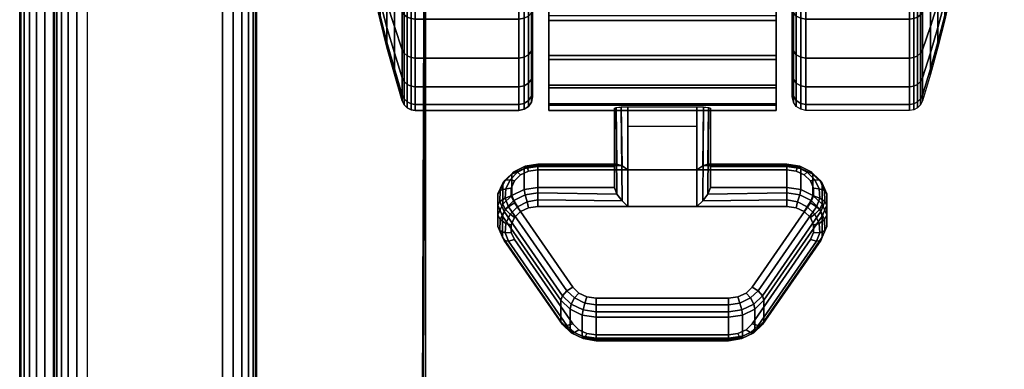
# Model space of a CAD drawing. Units: inches. Extents: x -0.2 to 14.9, y -21.2 to 0.
# Drawn here: x 0 to 3.6, y -5.8 to -4.5 of the extents above; entities that cross this region are included whole.
import ezdxf

# ---------------------------------------------------------------- set-up
doc = ezdxf.new("R2010")
doc.units = ezdxf.units.IN
doc.header["$MEASUREMENT"] = 0
for name, color, linetype in [('A-FURN-3-STORAGE-LOWER-CASTER-LOCK', 253, 'Continuous'), ('A-FURN-3-STORAGE-LOWER-CASTER-TREAD', 251, 'Continuous'), ('A-FURN-3-STORAGE-LOWER-CASTER-TRIM', 253, 'Continuous'), ('A-FURN-3-STORAGE-LOWER-WOOD-BOTTOM-SURFACE-HORIZONTAL', 255, 'Continuous'), ('A-FURN-3-STORAGE-LOWER-WOOD-DRAWER-BOXOUTLINE', 251, 'Continuous'), ('A-FURN-3-STORAGE-LOWER-WOOD-SIDEPANEL-EDGE-VERTICAL', 255, 'Continuous'), ('A-FURN-3-STORAGE-LOWER-WOOD-SIDEPANEL-SURFACE-VERTICAL', 255, 'Continuous'), ('A-FURN-3-STORAGE-LOWER-WOOD-TOP-EDGE-HORIZONTAL', 255, 'Continuous'), ('A-FURN-3-STORAGE-LOWER-WOOD-TOP-SURFACE-HORIZONTAL', 255, 'Continuous')]:
    doc.layers.add(name, color=color, linetype=linetype)

msp = doc.modelspace()

# ---------------------------------------------------------------- linework, layer by layer
at = {"layer": 'A-FURN-3-STORAGE-LOWER-CASTER-LOCK'}
for points in [[(2.1978, -5.0888, 1.2172), (2.1978, -5.1669, 1.3287), (2.1978, -4.8746, 1.5335), (2.1978, -4.8733, 1.3681)], [(2.5022, -5.1011, 1.1475), (2.2478, -5.1011, 1.1475), (2.2478, -4.8677, 1.3109), (2.5022, -4.8677, 1.3109)], [(2.2478, -5.2366, 1.341), (2.5022, -5.2366, 1.341), (2.5022, -4.8695, 1.598), (2.2478, -4.8695, 1.598)], [(2.5522, -5.1669, 1.3287), (2.5522, -5.0888, 1.2172), (2.5522, -4.8733, 1.3681), (2.5522, -4.8746, 1.5335)], [(2.2478, -4.94, 1.2603), (2.5022, -4.94, 1.2603), (2.5022, -5.1011, 1.1475), (2.2478, -5.1011, 1.1475)], [(1.9148, -5.0888, 1.2172), (1.9148, -5.1669, 1.3287), (2.1978, -5.1669, 1.3287), (2.1978, -5.0888, 1.2172)], [(2.5522, -5.0888, 1.2172), (2.5522, -5.1669, 1.3287), (2.8352, -5.1669, 1.3287), (2.8352, -5.0888, 1.2172)], [(2, -5.6617, 0.9823), (1.7843, -5.3504, 1.2002), (1.7843, -5.2723, 1.0887), (2, -5.5836, 0.8707)], [(2.9657, -5.2723, 1.0887), (2.9657, -5.3504, 1.2002), (2.75, -5.6617, 0.9823), (2.75, -5.5836, 0.8707)], [(2.6195, -5.7239, 0.9387), (2.1305, -5.7239, 0.9387), (2.1305, -5.6458, 0.8271), (2.6195, -5.6458, 0.8271)]]:
    msp.add_3dface(points, dxfattribs=at)
for points, invisible_edges in [([(2.8993, -5.1201, 1.1342), (2.9217, -5.1418, 1.119), (1.8283, -5.1418, 1.119), (1.8507, -5.1201, 1.1342)], 10), ([(2.8693, -5.106, 1.1441), (2.8993, -5.1201, 1.1342), (1.8507, -5.1201, 1.1342), (1.8807, -5.106, 1.1441)], 10), ([(2.8352, -5.1011, 1.1475), (2.8693, -5.106, 1.1441), (1.8807, -5.106, 1.1441), (1.9148, -5.1011, 1.1475)], 2), ([(2.9217, -5.1418, 1.119), (2.9336, -5.1684, 1.1004), (1.8164, -5.1684, 1.1004), (1.8283, -5.1418, 1.119)], 10), ([(2.9336, -5.1684, 1.1004), (2.9338, -5.1967, 1.0805), (1.8162, -5.1967, 1.0805), (1.8164, -5.1684, 1.1004)], 10), ([(2.9338, -5.1967, 1.0805), (2.9222, -5.2234, 1.0619), (1.8278, -5.2234, 1.0619), (1.8162, -5.1967, 1.0805)], 10), ([(2.9222, -5.2234, 1.0619), (2.7065, -5.5347, 0.8439), (2.0435, -5.5347, 0.8439), (1.8278, -5.2234, 1.0619)], 10), ([(1.9148, -5.2366, 1.341), (1.8807, -5.2415, 1.3376), (2.8693, -5.2415, 1.3376), (2.8352, -5.2366, 1.341)], 2), ([(1.8507, -5.2556, 1.3277), (1.8283, -5.2773, 1.3125), (2.9217, -5.2773, 1.3125), (2.8993, -5.2556, 1.3277)], 10), ([(1.8807, -5.2415, 1.3376), (1.8507, -5.2556, 1.3277), (2.8993, -5.2556, 1.3277), (2.8693, -5.2415, 1.3376)], 10), ([(1.8164, -5.3039, 1.2939), (1.8162, -5.3322, 1.274), (2.9338, -5.3322, 1.274), (2.9336, -5.3039, 1.2939)], 10), ([(1.8283, -5.2773, 1.3125), (1.8164, -5.3039, 1.2939), (2.9336, -5.3039, 1.2939), (2.9217, -5.2773, 1.3125)], 10), ([(1.8162, -5.3322, 1.274), (1.8278, -5.3589, 1.2554), (2.9222, -5.3589, 1.2554), (2.9338, -5.3322, 1.274)], 10), ([(1.8278, -5.3589, 1.2554), (2.0435, -5.6702, 1.0374), (2.7065, -5.6702, 1.0374), (2.9222, -5.3589, 1.2554)], 10), ([(2.7065, -5.5347, 0.8439), (2.6842, -5.5568, 0.8284), (2.0658, -5.5568, 0.8284), (2.0435, -5.5347, 0.8439)], 10), ([(2.6842, -5.5568, 0.8284), (2.654, -5.5712, 0.8184), (2.096, -5.5712, 0.8184), (2.0658, -5.5568, 0.8284)], 10), ([(2.654, -5.5712, 0.8184), (2.6195, -5.5762, 0.8148), (2.1305, -5.5762, 0.8148), (2.096, -5.5712, 0.8184)], 8), ([(2.0435, -5.6702, 1.0374), (2.0658, -5.6922, 1.0219), (2.6842, -5.6922, 1.0219), (2.7065, -5.6702, 1.0374)], 10), ([(2.0658, -5.6922, 1.0219), (2.096, -5.7067, 1.0119), (2.654, -5.7067, 1.0119), (2.6842, -5.6922, 1.0219)], 10), ([(2.096, -5.7067, 1.0119), (2.1305, -5.7117, 1.0083), (2.6195, -5.7117, 1.0083), (2.654, -5.7067, 1.0119)], 8)]:
    msp.add_3dface(points, dxfattribs=dict(at, invisible_edges=invisible_edges))
at = {"layer": 'A-FURN-3-STORAGE-LOWER-CASTER-TREAD', "invisible_edges": 10}
for points in [[(1.895, -2.0674, 1.2209), (1.895, -2.0463, 1.4628), (1.895, -4.8313, 1.4628), (1.895, -4.8101, 1.2209)], [(1.895, -2.0463, 1.4628), (1.895, -2.0674, 1.7046), (1.895, -4.8101, 1.7046), (1.895, -4.8313, 1.4628)], [(1.895, -2.1302, 0.9865), (1.895, -2.0674, 1.2209), (1.895, -4.8101, 1.2209), (1.895, -4.7473, 0.9865)], [(1.895, -2.0674, 1.7046), (1.895, -2.1302, 1.939), (1.895, -4.7473, 1.939), (1.895, -4.8101, 1.7046)], [(2.855, -4.8101, 1.2209), (2.855, -4.8313, 1.4628), (2.855, -2.0463, 1.4628), (2.855, -2.0674, 1.2209)], [(2.855, -4.8313, 1.4628), (2.855, -4.8101, 1.7046), (2.855, -2.0674, 1.7046), (2.855, -2.0463, 1.4628)], [(2.855, -4.7473, 0.9865), (2.855, -4.8101, 1.2209), (2.855, -2.0674, 1.2209), (2.855, -2.1302, 0.9865)], [(2.855, -4.8101, 1.7046), (2.855, -4.7473, 1.939), (2.855, -2.1302, 1.939), (2.855, -2.0674, 1.7046)], [(1.895, -2.2328, 0.7665), (1.895, -2.1302, 0.9865), (1.895, -4.7473, 0.9865), (1.895, -4.6447, 0.7665)], [(1.895, -2.1302, 1.939), (1.895, -2.2328, 2.159), (1.895, -4.6447, 2.159), (1.895, -4.7473, 1.939)], [(2.855, -4.6447, 0.7665), (2.855, -4.7473, 0.9865), (2.855, -2.1302, 0.9865), (2.855, -2.2328, 0.7665)], [(2.855, -4.7473, 1.939), (2.855, -4.6447, 2.159), (2.855, -2.2328, 2.159), (2.855, -2.1302, 1.939)], [(1.895, -2.372, 0.5677), (1.895, -2.2328, 0.7665), (1.895, -4.6447, 0.7665), (1.895, -4.5055, 0.5677)], [(1.895, -2.2328, 2.159), (1.895, -2.372, 2.3578), (1.895, -4.5055, 2.3578), (1.895, -4.6447, 2.159)], [(2.855, -4.5055, 0.5677), (2.855, -4.6447, 0.7665), (2.855, -2.2328, 0.7665), (2.855, -2.372, 0.5677)], [(2.855, -4.6447, 2.159), (2.855, -4.5055, 2.3578), (2.855, -2.372, 2.3578), (2.855, -2.2328, 2.159)]]:
    msp.add_3dface(points, dxfattribs=at)
at = {"layer": 'A-FURN-3-STORAGE-LOWER-CASTER-TRIM'}
for points, invisible_edges in [([(1.955, -2.0161, 1.7011), (1.955, -1.9963, 1.4489), (1.955, -4.8812, 1.4489), (1.955, -4.8614, 1.7011)], 10), ([(1.955, -1.9963, 1.4489), (1.955, -2.0209, 1.1971), (1.955, -4.8566, 1.1971), (1.955, -4.8812, 1.4489)], 10), ([(2.795, -4.8614, 1.7011), (2.795, -4.8812, 1.4489), (2.795, -1.9963, 1.4489), (2.795, -2.0161, 1.7011)], 10), ([(2.795, -4.8812, 1.4489), (2.795, -4.8566, 1.1971), (2.795, -2.0209, 1.1971), (2.795, -1.9963, 1.4489)], 10), ([(1.955, -2.0796, 1.9459), (1.955, -2.0161, 1.7011), (1.955, -4.8614, 1.7011), (1.955, -4.7979, 1.9459)], 10), ([(1.955, -2.0209, 1.1971), (1.955, -2.0891, 0.9535), (1.955, -4.7884, 0.9535), (1.955, -4.8566, 1.1971)], 10), ([(2.795, -4.7979, 1.9459), (2.795, -4.8614, 1.7011), (2.795, -2.0161, 1.7011), (2.795, -2.0796, 1.9459)], 10), ([(2.795, -4.8566, 1.1971), (2.795, -4.7884, 0.9535), (2.795, -2.0891, 0.9535), (2.795, -2.0209, 1.1971)], 10), ([(1.955, -2.1849, 2.176), (1.955, -2.0796, 1.9459), (1.955, -4.7979, 1.9459), (1.955, -4.6926, 2.176)], 10), ([(1.955, -2.0891, 0.9535), (1.955, -2.1989, 0.7255), (1.955, -4.6786, 0.7255), (1.955, -4.7884, 0.9535)], 10), ([(2.795, -4.6926, 2.176), (2.795, -4.7979, 1.9459), (2.795, -2.0796, 1.9459), (2.795, -2.1849, 2.176)], 10), ([(2.795, -4.7884, 0.9535), (2.795, -4.6786, 0.7255), (2.795, -2.1989, 0.7255), (2.795, -2.0891, 0.9535)], 10), ([(1.955, -2.3288, 2.384), (1.955, -2.1849, 2.176), (1.955, -4.6926, 2.176), (1.955, -4.5487, 2.384)], 10), ([(1.955, -2.1989, 0.7255), (1.955, -2.3467, 0.5203), (1.955, -4.5308, 0.5203), (1.955, -4.6786, 0.7255)], 8), ([(2.795, -4.5487, 2.384), (2.795, -4.6926, 2.176), (2.795, -2.1849, 2.176), (2.795, -2.3288, 2.384)], 10), ([(2.795, -4.6786, 0.7255), (2.795, -4.5308, 0.5203), (2.795, -2.3467, 0.5203), (2.795, -2.1989, 0.7255)], 8), ([(1.955, -2.5068, 2.5638), (1.955, -2.3288, 2.384), (1.955, -4.5487, 2.384), (1.955, -4.3707, 2.5638)], 10), ([(2.795, -4.3707, 2.5638), (2.795, -4.5487, 2.384), (2.795, -2.3288, 2.384), (2.795, -2.5068, 2.5638)], 10)]:
    msp.add_3dface(points, dxfattribs=dict(at, invisible_edges=invisible_edges))
at = {"layer": 'A-FURN-3-STORAGE-LOWER-WOOD-BOTTOM-SURFACE-HORIZONTAL'}
for points in [[(0.875, -0.9887, 4.25), (0.875, -0.9887, 3.5), (0.875, -18.8637, 3.5), (0.875, -18.8637, 4.25)], [(14.0625, -18.8637, 3.5), (0.875, -18.8637, 3.5), (0.875, -0.9887, 3.5), (14.0625, -0.9887, 3.5)], [(14.0625, -0.9887, 4.25), (0.875, -0.9887, 4.25), (0.875, -18.8637, 4.25), (14.0625, -18.8637, 4.25)]]:
    msp.add_3dface(points, dxfattribs=at)
at = {"layer": 'A-FURN-3-STORAGE-LOWER-WOOD-DRAWER-BOXOUTLINE'}
for points in [[(1.4443, -19.1742, 26.9561), (1.4429, -19.1742, 16.7993), (1.5001, -2.7395, 16.7993), (1.5015, -2.7395, 26.9561)], [(1.4443, -19.1742, 14.1129), (1.5015, -19.177, 4.5123), (1.5001, -2.7395, 4.5123), (1.5015, -2.7395, 14.1129)], [(13.5587, -2.7395, 16.7633), (1.5001, -2.7395, 16.7993), (1.5015, -19.177, 16.7993), (13.5015, -19.1742, 16.7633)], [(1.5001, -2.7395, 4.5123), (1.5015, -19.177, 4.5123), (13.5015, -19.1742, 4.4763), (13.5587, -2.7395, 4.4763)]]:
    msp.add_3dface(points, dxfattribs=at)
at = {"layer": 'A-FURN-3-STORAGE-LOWER-WOOD-SIDEPANEL-EDGE-VERTICAL'}
msp.add_3dface([(0.75, -19.125, 3.25), (0.25, -19.125, 3.25), (0.25, -0.125, 3.25), (0.75, -0.125, 3.25)], dxfattribs=at)
at = {"layer": 'A-FURN-3-STORAGE-LOWER-WOOD-SIDEPANEL-SURFACE-VERTICAL'}
for points in [[(0.125, -0.25, 28), (0.125, -0.25, 3.375), (0.125, -19, 3.375), (0.125, -19, 28)], [(0.875, -19, 3.375), (0.875, -0.25, 3.375), (0.875, -0.25, 28), (0.875, -19, 28)]]:
    msp.add_3dface(points, dxfattribs=at)
at = {"layer": 'A-FURN-3-STORAGE-LOWER-WOOD-TOP-SURFACE-HORIZONTAL'}
msp.add_3dface([(0.125, -20.1704, 28.75), (14.8125, -20.1704, 28.75), (14.8125, -0.125, 28.75), (0.125, -0.125, 28.75)], dxfattribs=at)
for points, invisible_edges in [([(8.3438, -18.733, 28), (6.5938, -18.733, 28), (0.125, -0.125, 28), (14.8125, -0.125, 28)], 10), ([(6.5938, -18.733, 28), (6.5312, -18.7497, 28), (0.125, -0.125, 28), (6.5938, -18.733, 28)], 6), ([(6.5312, -18.7497, 28), (6.4855, -18.7955, 28), (0.125, -0.125, 28), (6.5312, -18.7497, 28)], 6), ([(6.4855, -18.7955, 28), (6.4688, -18.858, 28), (0.125, -20.1704, 28), (0.125, -0.125, 28)], 10)]:
    msp.add_3dface(points, dxfattribs=dict(at, invisible_edges=invisible_edges))

# ---------------------------------------------------------------- meshes
at = {"layer": 'A-FURN-3-STORAGE-LOWER-CASTER-LOCK'}
mesh = msp.add_polymesh((2, 4), dxfattribs=at)
for k, corner in enumerate([(2.1978, -4.8733, 1.3681), (2.2045, -4.8704, 1.339), (2.2228, -4.8684, 1.3183), (2.2478, -4.8677, 1.3109), (2.1978, -5.0888, 1.2172), (2.2067, -5.0797, 1.1888), (2.2257, -5.0859, 1.1644), (2.2478, -5.1011, 1.1475)]):
    mesh.set_mesh_vertex(divmod(k, 4), corner)
mesh = msp.add_polymesh((2, 4), dxfattribs=at)
for k, corner in enumerate([(2.2478, -4.8695, 1.598), (2.2228, -4.8702, 1.5896), (2.2045, -4.872, 1.5664), (2.1978, -4.8746, 1.5335), (2.2478, -5.2366, 1.341), (2.2257, -5.2155, 1.3495), (2.2067, -5.1905, 1.3469), (2.1978, -5.1669, 1.3287)]):
    mesh.set_mesh_vertex(divmod(k, 4), corner)
mesh = msp.add_polymesh((2, 4), dxfattribs=at)
for k, corner in enumerate([(2.5522, -5.0888, 1.2172), (2.5433, -5.0797, 1.1888), (2.5243, -5.0859, 1.1644), (2.5022, -5.1011, 1.1475), (2.5522, -4.8733, 1.3681), (2.5455, -4.8704, 1.339), (2.5272, -4.8684, 1.3183), (2.5022, -4.8677, 1.3109)]):
    mesh.set_mesh_vertex(divmod(k, 4), corner)
mesh = msp.add_polymesh((2, 4), dxfattribs=at)
for k, corner in enumerate([(2.5022, -5.2366, 1.341), (2.5243, -5.2155, 1.3495), (2.5433, -5.1905, 1.3469), (2.5522, -5.1669, 1.3287), (2.5022, -4.8695, 1.598), (2.5272, -4.8702, 1.5896), (2.5455, -4.872, 1.5664), (2.5522, -4.8746, 1.5335)]):
    mesh.set_mesh_vertex(divmod(k, 4), corner)
mesh = msp.add_polymesh((7, 4), dxfattribs=at)
for k, corner in enumerate([(1.9148, -5.0888, 1.2172), (1.9148, -5.0799, 1.1928), (1.9148, -5.0844, 1.1673), (1.9148, -5.1011, 1.1475), (1.8636, -5.0961, 1.212), (1.8676, -5.0872, 1.1877), (1.8755, -5.0911, 1.1627), (1.8807, -5.106, 1.1441), (1.8186, -5.1173, 1.1972), (1.8255, -5.108, 1.1732), (1.8397, -5.1098, 1.1496), (1.8507, -5.1201, 1.1342), (1.7851, -5.1498, 1.1744), (1.7936, -5.1395, 1.1511), (1.8119, -5.1378, 1.13), (1.8283, -5.1418, 1.119), (1.7672, -5.1897, 1.1465), (1.7759, -5.1778, 1.1243), (1.7959, -5.1714, 1.1065), (1.8164, -5.1684, 1.1004), (1.7669, -5.2323, 1.1167), (1.7746, -5.2181, 1.0961), (1.7937, -5.2061, 1.0821), (1.8162, -5.1967, 1.0805), (1.7843, -5.2723, 1.0887), (1.7901, -5.2553, 1.0701), (1.8061, -5.2374, 1.0603), (1.8278, -5.2234, 1.0619)]):
    mesh.set_mesh_vertex(divmod(k, 4), corner)
mesh = msp.add_polymesh((2, 7), dxfattribs=at)
for k, corner in enumerate([(1.9148, -5.0888, 1.2172), (1.8636, -5.0961, 1.212), (1.8186, -5.1173, 1.1972), (1.7851, -5.1498, 1.1744), (1.7672, -5.1897, 1.1465), (1.7669, -5.2323, 1.1167), (1.7843, -5.2723, 1.0887), (1.9148, -5.1669, 1.3287), (1.8636, -5.1743, 1.3236), (1.8186, -5.1955, 1.3087), (1.7851, -5.228, 1.286), (1.7672, -5.2679, 1.2581), (1.7669, -5.3104, 1.2283), (1.7843, -5.3504, 1.2002)]):
    mesh.set_mesh_vertex(divmod(k, 7), corner)
mesh = msp.add_polymesh((2, 4), dxfattribs=at)
for k, corner in enumerate([(2.1978, -5.0888, 1.2172), (2.2067, -5.0797, 1.1888), (2.2257, -5.0859, 1.1644), (2.2478, -5.1011, 1.1475), (1.9148, -5.0888, 1.2172), (1.9148, -5.0799, 1.1928), (1.9148, -5.0844, 1.1673), (1.9148, -5.1011, 1.1475)]):
    mesh.set_mesh_vertex(divmod(k, 4), corner)
mesh = msp.add_polymesh((2, 4), dxfattribs=at)
for k, corner in enumerate([(2.8352, -5.0888, 1.2172), (2.8352, -5.0799, 1.1928), (2.8352, -5.0844, 1.1673), (2.8352, -5.1011, 1.1475), (2.5522, -5.0888, 1.2172), (2.5433, -5.0797, 1.1888), (2.5243, -5.0859, 1.1644), (2.5022, -5.1011, 1.1475)]):
    mesh.set_mesh_vertex(divmod(k, 4), corner)
mesh = msp.add_polymesh((7, 4), dxfattribs=at)
for k, corner in enumerate([(2.9657, -5.2723, 1.0887), (2.9599, -5.2553, 1.0701), (2.9439, -5.2374, 1.0603), (2.9222, -5.2234, 1.0619), (2.9831, -5.2323, 1.1167), (2.9754, -5.2181, 1.0961), (2.9563, -5.2061, 1.0821), (2.9338, -5.1967, 1.0805), (2.9828, -5.1897, 1.1465), (2.9741, -5.1778, 1.1243), (2.9541, -5.1714, 1.1065), (2.9336, -5.1684, 1.1004), (2.9649, -5.1498, 1.1744), (2.9564, -5.1395, 1.1511), (2.9381, -5.1378, 1.13), (2.9217, -5.1418, 1.119), (2.9314, -5.1173, 1.1972), (2.9245, -5.108, 1.1732), (2.9103, -5.1098, 1.1496), (2.8993, -5.1201, 1.1342), (2.8864, -5.0961, 1.212), (2.8824, -5.0872, 1.1877), (2.8745, -5.0911, 1.1627), (2.8693, -5.106, 1.1441), (2.8352, -5.0888, 1.2172), (2.8352, -5.0799, 1.1928), (2.8352, -5.0844, 1.1673), (2.8352, -5.1011, 1.1475)]):
    mesh.set_mesh_vertex(divmod(k, 4), corner)
mesh = msp.add_polymesh((2, 7), dxfattribs=at)
for k, corner in enumerate([(2.9657, -5.2723, 1.0887), (2.9831, -5.2323, 1.1167), (2.9828, -5.1897, 1.1465), (2.9649, -5.1498, 1.1744), (2.9314, -5.1173, 1.1972), (2.8864, -5.0961, 1.212), (2.8352, -5.0888, 1.2172), (2.9657, -5.3504, 1.2002), (2.9831, -5.3104, 1.2283), (2.9828, -5.2679, 1.2581), (2.9649, -5.228, 1.286), (2.9314, -5.1955, 1.3087), (2.8864, -5.1743, 1.3236), (2.8352, -5.1669, 1.3287)]):
    mesh.set_mesh_vertex(divmod(k, 7), corner)
mesh = msp.add_polymesh((7, 4), dxfattribs=at)
for k, corner in enumerate([(1.9148, -5.2366, 1.341), (1.9148, -5.2122, 1.3499), (1.9148, -5.1867, 1.3454), (1.9148, -5.1669, 1.3287), (1.8807, -5.2415, 1.3376), (1.8755, -5.2189, 1.3452), (1.8676, -5.194, 1.3403), (1.8636, -5.1743, 1.3236), (1.8507, -5.2556, 1.3277), (1.8397, -5.2376, 1.3321), (1.8255, -5.2148, 1.3257), (1.8186, -5.1955, 1.3087), (1.8283, -5.2773, 1.3125), (1.8119, -5.2656, 1.3125), (1.7936, -5.2464, 1.3036), (1.7851, -5.228, 1.286), (1.8164, -5.3039, 1.2939), (1.7959, -5.2992, 1.289), (1.7759, -5.2846, 1.2768), (1.7672, -5.2679, 1.2581), (1.8162, -5.3322, 1.274), (1.7937, -5.3339, 1.2647), (1.7746, -5.3249, 1.2486), (1.7669, -5.3104, 1.2283), (1.8278, -5.3589, 1.2554), (1.8061, -5.3652, 1.2428), (1.7901, -5.3621, 1.2226), (1.7843, -5.3504, 1.2002)]):
    mesh.set_mesh_vertex(divmod(k, 4), corner)
mesh = msp.add_polymesh((2, 4), dxfattribs=at)
for k, corner in enumerate([(1.9148, -5.1669, 1.3287), (1.9148, -5.1867, 1.3454), (1.9148, -5.2122, 1.3499), (1.9148, -5.2366, 1.341), (2.1978, -5.1669, 1.3287), (2.2067, -5.1905, 1.3469), (2.2257, -5.2155, 1.3495), (2.2478, -5.2366, 1.341)]):
    mesh.set_mesh_vertex(divmod(k, 4), corner)
mesh = msp.add_polymesh((2, 4), dxfattribs=at)
for k, corner in enumerate([(2.8352, -5.2366, 1.341), (2.8352, -5.2122, 1.3499), (2.8352, -5.1867, 1.3454), (2.8352, -5.1669, 1.3287), (2.5022, -5.2366, 1.341), (2.5243, -5.2155, 1.3495), (2.5433, -5.1905, 1.3469), (2.5522, -5.1669, 1.3287)]):
    mesh.set_mesh_vertex(divmod(k, 4), corner)
mesh = msp.add_polymesh((7, 4), dxfattribs=at)
for k, corner in enumerate([(2.9222, -5.3589, 1.2554), (2.9439, -5.3652, 1.2428), (2.9599, -5.3621, 1.2226), (2.9657, -5.3504, 1.2002), (2.9338, -5.3322, 1.274), (2.9563, -5.3339, 1.2647), (2.9754, -5.3249, 1.2486), (2.9831, -5.3104, 1.2283), (2.9336, -5.3039, 1.2939), (2.9541, -5.2992, 1.289), (2.9741, -5.2846, 1.2768), (2.9828, -5.2679, 1.2581), (2.9217, -5.2773, 1.3125), (2.9381, -5.2656, 1.3125), (2.9564, -5.2464, 1.3036), (2.9649, -5.228, 1.286), (2.8993, -5.2556, 1.3277), (2.9103, -5.2376, 1.3321), (2.9245, -5.2148, 1.3257), (2.9314, -5.1955, 1.3087), (2.8693, -5.2415, 1.3376), (2.8745, -5.2189, 1.3452), (2.8824, -5.194, 1.3403), (2.8864, -5.1743, 1.3236), (2.8352, -5.2366, 1.341), (2.8352, -5.2122, 1.3499), (2.8352, -5.1867, 1.3454), (2.8352, -5.1669, 1.3287)]):
    mesh.set_mesh_vertex(divmod(k, 4), corner)
mesh = msp.add_polymesh((2, 4), dxfattribs=at)
for k, corner in enumerate([(1.7843, -5.2723, 1.0887), (1.7901, -5.2553, 1.0701), (1.8061, -5.2374, 1.0603), (1.8278, -5.2234, 1.0619), (2, -5.5836, 0.8707), (2.0058, -5.5665, 0.8521), (2.0217, -5.5486, 0.8423), (2.0435, -5.5347, 0.8439)]):
    mesh.set_mesh_vertex(divmod(k, 4), corner)
mesh = msp.add_polymesh((2, 4), dxfattribs=at)
for k, corner in enumerate([(2.75, -5.5836, 0.8707), (2.7442, -5.5665, 0.8521), (2.7283, -5.5486, 0.8423), (2.7065, -5.5347, 0.8439), (2.9657, -5.2723, 1.0887), (2.9599, -5.2553, 1.0701), (2.9439, -5.2374, 1.0603), (2.9222, -5.2234, 1.0619)]):
    mesh.set_mesh_vertex(divmod(k, 4), corner)
mesh = msp.add_polymesh((2, 4), dxfattribs=at)
for k, corner in enumerate([(1.8278, -5.3589, 1.2554), (1.8061, -5.3652, 1.2428), (1.7901, -5.3621, 1.2226), (1.7843, -5.3504, 1.2002), (2.0435, -5.6702, 1.0374), (2.0217, -5.6765, 1.0248), (2.0058, -5.6734, 1.0047), (2, -5.6617, 0.9823)]):
    mesh.set_mesh_vertex(divmod(k, 4), corner)
mesh = msp.add_polymesh((2, 4), dxfattribs=at)
for k, corner in enumerate([(2.7065, -5.6702, 1.0374), (2.7283, -5.6765, 1.0248), (2.7442, -5.6734, 1.0047), (2.75, -5.6617, 0.9823), (2.9222, -5.3589, 1.2554), (2.9439, -5.3652, 1.2428), (2.9599, -5.3621, 1.2226), (2.9657, -5.3504, 1.2002)]):
    mesh.set_mesh_vertex(divmod(k, 4), corner)
mesh = msp.add_polymesh((4, 4), dxfattribs=at)
for k, corner in enumerate([(2, -5.5836, 0.8707), (2.0058, -5.5665, 0.8521), (2.0217, -5.5486, 0.8423), (2.0435, -5.5347, 0.8439), (2.0335, -5.6167, 0.8475), (2.0378, -5.5974, 0.8305), (2.0497, -5.5749, 0.8239), (2.0658, -5.5568, 0.8284), (2.0788, -5.6383, 0.8324), (2.0819, -5.6184, 0.8158), (2.0888, -5.5935, 0.8109), (2.096, -5.5712, 0.8184), (2.1305, -5.6458, 0.8271), (2.1305, -5.626, 0.8105), (2.1305, -5.6005, 0.806), (2.1305, -5.5762, 0.8148)]):
    mesh.set_mesh_vertex(divmod(k, 4), corner)
mesh = msp.add_polymesh((4, 4), dxfattribs=at)
for k, corner in enumerate([(2.6195, -5.6458, 0.8271), (2.6195, -5.626, 0.8105), (2.6195, -5.6005, 0.806), (2.6195, -5.5762, 0.8148), (2.6712, -5.6383, 0.8324), (2.6681, -5.6184, 0.8158), (2.6612, -5.5935, 0.8109), (2.654, -5.5712, 0.8184), (2.7165, -5.6167, 0.8475), (2.7122, -5.5974, 0.8305), (2.7003, -5.5749, 0.8239), (2.6842, -5.5568, 0.8284), (2.75, -5.5836, 0.8707), (2.7442, -5.5665, 0.8521), (2.7283, -5.5486, 0.8423), (2.7065, -5.5347, 0.8439)]):
    mesh.set_mesh_vertex(divmod(k, 4), corner)
mesh = msp.add_polymesh((2, 4), dxfattribs=at)
for k, corner in enumerate([(2, -5.5836, 0.8707), (2.0335, -5.6167, 0.8475), (2.0788, -5.6383, 0.8324), (2.1305, -5.6458, 0.8271), (2, -5.6617, 0.9823), (2.0335, -5.6948, 0.9591), (2.0788, -5.7164, 0.944), (2.1305, -5.7239, 0.9387)]):
    mesh.set_mesh_vertex(divmod(k, 4), corner)
mesh = msp.add_polymesh((2, 4), dxfattribs=at)
for k, corner in enumerate([(2.1305, -5.6458, 0.8271), (2.1305, -5.626, 0.8105), (2.1305, -5.6005, 0.806), (2.1305, -5.5762, 0.8148), (2.6195, -5.6458, 0.8271), (2.6195, -5.626, 0.8105), (2.6195, -5.6005, 0.806), (2.6195, -5.5762, 0.8148)]):
    mesh.set_mesh_vertex(divmod(k, 4), corner)
mesh = msp.add_polymesh((2, 4), dxfattribs=at)
for k, corner in enumerate([(2.6195, -5.6458, 0.8271), (2.6712, -5.6383, 0.8324), (2.7165, -5.6167, 0.8475), (2.75, -5.5836, 0.8707), (2.6195, -5.7239, 0.9387), (2.6712, -5.7164, 0.944), (2.7165, -5.6948, 0.9591), (2.75, -5.6617, 0.9823)]):
    mesh.set_mesh_vertex(divmod(k, 4), corner)
mesh = msp.add_polymesh((4, 4), dxfattribs=at)
for k, corner in enumerate([(2.0435, -5.6702, 1.0374), (2.0217, -5.6765, 1.0248), (2.0058, -5.6734, 1.0047), (2, -5.6617, 0.9823), (2.0658, -5.6922, 1.0219), (2.0497, -5.7027, 1.0065), (2.0378, -5.7043, 0.983), (2.0335, -5.6948, 0.9591), (2.096, -5.7067, 1.0119), (2.0888, -5.7214, 0.9934), (2.0819, -5.7253, 0.9683), (2.0788, -5.7164, 0.944), (2.1305, -5.7117, 1.0083), (2.1305, -5.7283, 0.9885), (2.1305, -5.7328, 0.963), (2.1305, -5.7239, 0.9387)]):
    mesh.set_mesh_vertex(divmod(k, 4), corner)
mesh = msp.add_polymesh((4, 4), dxfattribs=at)
for k, corner in enumerate([(2.6195, -5.7117, 1.0083), (2.6195, -5.7283, 0.9885), (2.6195, -5.7328, 0.963), (2.6195, -5.7239, 0.9387), (2.654, -5.7067, 1.0119), (2.6612, -5.7214, 0.9934), (2.6681, -5.7253, 0.9683), (2.6712, -5.7164, 0.944), (2.6842, -5.6922, 1.0219), (2.7003, -5.7027, 1.0065), (2.7122, -5.7043, 0.983), (2.7165, -5.6948, 0.9591), (2.7065, -5.6702, 1.0374), (2.7283, -5.6765, 1.0248), (2.7442, -5.6734, 1.0047), (2.75, -5.6617, 0.9823)]):
    mesh.set_mesh_vertex(divmod(k, 4), corner)
mesh = msp.add_polymesh((2, 4), dxfattribs=at)
for k, corner in enumerate([(2.1305, -5.7117, 1.0083), (2.1305, -5.7283, 0.9885), (2.1305, -5.7328, 0.963), (2.1305, -5.7239, 0.9387), (2.6195, -5.7117, 1.0083), (2.6195, -5.7283, 0.9885), (2.6195, -5.7328, 0.963), (2.6195, -5.7239, 0.9387)]):
    mesh.set_mesh_vertex(divmod(k, 4), corner)
at = {"layer": 'A-FURN-3-STORAGE-LOWER-CASTER-TREAD'}
mesh = msp.add_polymesh((9, 9), dxfattribs=at)
for k, corner in enumerate([(1.3088, -3.2638, 0.4706), (1.3318, -3.2463, 0.3713), (1.357, -3.2289, 0.2726), (1.3844, -3.2116, 0.1744), (1.4139, -3.1944, 0.0768), (1.4209, -3.1919, 0.0629), (1.432, -3.19, 0.0518), (1.4461, -3.1887, 0.0446), (1.4617, -3.1883, 0.0422), (1.3088, -3.4388, 0.4553), (1.3318, -3.4388, 0.3545), (1.357, -3.4388, 0.2542), (1.3844, -3.4388, 0.1545), (1.4139, -3.4388, 0.0554), (1.4209, -3.4388, 0.0413), (1.432, -3.4388, 0.03), (1.4461, -3.4388, 0.0227), (1.4617, -3.4388, 0.0203), (1.3088, -3.6137, 0.4706), (1.3318, -3.6312, 0.3713), (1.357, -3.6486, 0.2726), (1.3844, -3.6659, 0.1744), (1.4139, -3.6831, 0.0768), (1.4209, -3.6856, 0.0629), (1.432, -3.6875, 0.0518), (1.4461, -3.6888, 0.0446), (1.4617, -3.6892, 0.0422), (1.3088, -3.7833, 0.516), (1.3318, -3.8178, 0.4213), (1.357, -3.8521, 0.3271), (1.3844, -3.8862, 0.2334), (1.4139, -3.9201, 0.1403), (1.4209, -3.9249, 0.127), (1.432, -3.9288, 0.1164), (1.4461, -3.9313, 0.1096), (1.4617, -3.9321, 0.1072), (1.3088, -3.9425, 0.5902), (1.3318, -3.9929, 0.5029), (1.357, -4.043, 0.4161), (1.3844, -4.0929, 0.3298), (1.4139, -4.1424, 0.244), (1.4209, -4.1495, 0.2317), (1.432, -4.1551, 0.222), (1.4461, -4.1588, 0.2157), (1.4617, -4.16, 0.2135), (1.3088, -4.0864, 0.691), (1.3318, -4.1511, 0.6138), (1.357, -4.2156, 0.5369), (1.3844, -4.2797, 0.4606), (1.4139, -4.3434, 0.3847), (1.4209, -4.3525, 0.3738), (1.432, -4.3597, 0.3652), (1.4461, -4.3644, 0.3596), (1.4617, -4.366, 0.3577), (1.3088, -4.2105, 0.8151), (1.3318, -4.2877, 0.7504), (1.357, -4.3646, 0.6859), (1.3844, -4.4409, 0.6218), (1.4139, -4.5168, 0.5581), (1.4209, -4.5277, 0.549), (1.432, -4.5363, 0.5418), (1.4461, -4.5419, 0.5371), (1.4617, -4.5438, 0.5355), (1.3088, -4.3113, 0.959), (1.3318, -4.3986, 0.9086), (1.357, -4.4854, 0.8585), (1.3844, -4.5717, 0.8086), (1.4139, -4.6575, 0.7591), (1.4209, -4.6698, 0.752), (1.432, -4.6795, 0.7464), (1.4461, -4.6858, 0.7427), (1.4617, -4.688, 0.7415), (1.3088, -4.3855, 1.1182), (1.3318, -4.4802, 1.0837), (1.357, -4.5744, 1.0494), (1.3844, -4.6681, 1.0153), (1.4139, -4.7612, 0.9814), (1.4209, -4.7745, 0.9766), (1.432, -4.7851, 0.9727), (1.4461, -4.7919, 0.9702), (1.4617, -4.7943, 0.9694)]):
    mesh.set_mesh_vertex(divmod(k, 9), corner)
mesh = msp.add_polymesh((9, 6), dxfattribs=at)
for k, corner in enumerate([(1.4617, -3.1883, 0.0422), (1.845, -3.1883, 0.0422), (1.8641, -3.1889, 0.0459), (1.8804, -3.1908, 0.0566), (1.8912, -3.1936, 0.0726), (1.895, -3.1969, 0.0914), (1.4617, -3.4388, 0.0203), (1.845, -3.4388, 0.0203), (1.8641, -3.4388, 0.0241), (1.8804, -3.4388, 0.0349), (1.8912, -3.4388, 0.0511), (1.895, -3.4388, 0.0703), (1.4617, -3.6892, 0.0422), (1.845, -3.6892, 0.0422), (1.8641, -3.6886, 0.0459), (1.8804, -3.6867, 0.0566), (1.8912, -3.6839, 0.0726), (1.895, -3.6806, 0.0914), (1.4617, -3.9321, 0.1072), (1.845, -3.9321, 0.1072), (1.8641, -3.9308, 0.1108), (1.8804, -3.9271, 0.121), (1.8912, -3.9216, 0.1362), (1.895, -3.915, 0.1542), (1.4617, -4.16, 0.2135), (1.845, -4.16, 0.2135), (1.8641, -4.1581, 0.2168), (1.8804, -4.1527, 0.2262), (1.8912, -4.1446, 0.2402), (1.895, -4.135, 0.2568), (1.4617, -4.366, 0.3577), (1.845, -4.366, 0.3577), (1.8641, -4.3635, 0.3606), (1.8804, -4.3566, 0.3689), (1.8912, -4.3461, 0.3814), (1.895, -4.3338, 0.396), (1.4617, -4.5438, 0.5355), (1.845, -4.5438, 0.5355), (1.8641, -4.5409, 0.538), (1.8804, -4.5326, 0.5449), (1.8912, -4.5201, 0.5554), (1.895, -4.5055, 0.5677), (1.4617, -4.688, 0.7415), (1.845, -4.688, 0.7415), (1.8641, -4.6847, 0.7434), (1.8804, -4.6753, 0.7488), (1.8912, -4.6613, 0.7569), (1.895, -4.6447, 0.7665), (1.4617, -4.7943, 0.9694), (1.845, -4.7943, 0.9694), (1.8641, -4.7907, 0.9707), (1.8804, -4.7805, 0.9744), (1.8912, -4.7653, 0.9799), (1.895, -4.7473, 0.9865)]):
    mesh.set_mesh_vertex(divmod(k, 6), corner)
mesh = msp.add_polymesh((9, 9), dxfattribs=at)
for k, corner in enumerate([(3.4412, -4.4463, 1.4628), (3.4182, -4.547, 1.4628), (3.393, -4.6473, 1.4628), (3.3656, -4.747, 1.4628), (3.3361, -4.8461, 1.4628), (3.3291, -4.8602, 1.4628), (3.318, -4.8715, 1.4628), (3.3039, -4.8788, 1.4628), (3.2883, -4.8813, 1.4628), (3.4412, -4.4309, 1.2878), (3.4182, -4.5302, 1.2703), (3.393, -4.6289, 1.2529), (3.3656, -4.7271, 1.2356), (3.3361, -4.8247, 1.2184), (3.3291, -4.8386, 1.2159), (3.318, -4.8497, 1.214), (3.3039, -4.8569, 1.2127), (3.2883, -4.8593, 1.2123), (3.4412, -4.3855, 1.1182), (3.4182, -4.4802, 1.0837), (3.393, -4.5744, 1.0494), (3.3656, -4.6681, 1.0153), (3.3361, -4.7612, 0.9814), (3.3291, -4.7745, 0.9766), (3.318, -4.7851, 0.9727), (3.3039, -4.7919, 0.9702), (3.2883, -4.7943, 0.9694), (3.4412, -4.3113, 0.959), (3.4182, -4.3986, 0.9086), (3.393, -4.4854, 0.8585), (3.3656, -4.5717, 0.8086), (3.3361, -4.6575, 0.7591), (3.3291, -4.6698, 0.752), (3.318, -4.6795, 0.7464), (3.3039, -4.6858, 0.7427), (3.2883, -4.688, 0.7415), (3.4412, -4.2105, 0.8151), (3.4182, -4.2877, 0.7504), (3.393, -4.3646, 0.6859), (3.3656, -4.4409, 0.6218), (3.3361, -4.5168, 0.5581), (3.3291, -4.5277, 0.549), (3.318, -4.5363, 0.5418), (3.3039, -4.5419, 0.5371), (3.2883, -4.5438, 0.5355), (3.4412, -4.0864, 0.691), (3.4182, -4.1511, 0.6138), (3.393, -4.2156, 0.5369), (3.3656, -4.2797, 0.4606), (3.3361, -4.3434, 0.3847), (3.3291, -4.3525, 0.3738), (3.318, -4.3597, 0.3652), (3.3039, -4.3644, 0.3596), (3.2883, -4.366, 0.3577), (3.4412, -3.9425, 0.5902), (3.4182, -3.9929, 0.5029), (3.393, -4.043, 0.4161), (3.3656, -4.0929, 0.3298), (3.3361, -4.1424, 0.244), (3.3291, -4.1495, 0.2317), (3.318, -4.1551, 0.222), (3.3039, -4.1588, 0.2157), (3.2883, -4.16, 0.2135), (3.4412, -3.7833, 0.516), (3.4182, -3.8178, 0.4213), (3.393, -3.8521, 0.3271), (3.3656, -3.8862, 0.2334), (3.3361, -3.9201, 0.1403), (3.3291, -3.9249, 0.127), (3.318, -3.9288, 0.1164), (3.3039, -3.9313, 0.1096), (3.2883, -3.9321, 0.1072), (3.4412, -3.6137, 0.4706), (3.4182, -3.6312, 0.3713), (3.393, -3.6486, 0.2726), (3.3656, -3.6659, 0.1744), (3.3361, -3.6831, 0.0768), (3.3291, -3.6856, 0.0629), (3.318, -3.6875, 0.0518), (3.3039, -3.6888, 0.0446), (3.2883, -3.6892, 0.0422)]):
    mesh.set_mesh_vertex(divmod(k, 9), corner)
mesh = msp.add_polymesh((9, 6), dxfattribs=at)
for k, corner in enumerate([(3.2883, -4.8813, 1.4628), (2.905, -4.8813, 1.4628), (2.8859, -4.8774, 1.4628), (2.8696, -4.8666, 1.4628), (2.8588, -4.8504, 1.4628), (2.855, -4.8313, 1.4628), (3.2883, -4.8593, 1.2123), (2.905, -4.8593, 1.2123), (2.8859, -4.8556, 1.2129), (2.8696, -4.8449, 1.2148), (2.8588, -4.8289, 1.2176), (2.855, -4.8101, 1.2209), (3.2883, -4.7943, 0.9694), (2.905, -4.7943, 0.9694), (2.8859, -4.7907, 0.9707), (2.8696, -4.7805, 0.9744), (2.8588, -4.7653, 0.9799), (2.855, -4.7473, 0.9865), (3.2883, -4.688, 0.7415), (2.905, -4.688, 0.7415), (2.8859, -4.6847, 0.7434), (2.8696, -4.6753, 0.7488), (2.8588, -4.6613, 0.7569), (2.855, -4.6447, 0.7665), (3.2883, -4.5438, 0.5355), (2.905, -4.5438, 0.5355), (2.8859, -4.5409, 0.538), (2.8696, -4.5326, 0.5449), (2.8588, -4.5201, 0.5554), (2.855, -4.5055, 0.5677), (3.2883, -4.366, 0.3577), (2.905, -4.366, 0.3577), (2.8859, -4.3635, 0.3606), (2.8696, -4.3566, 0.3689), (2.8588, -4.3461, 0.3814), (2.855, -4.3338, 0.396), (3.2883, -4.16, 0.2135), (2.905, -4.16, 0.2135), (2.8859, -4.1581, 0.2168), (2.8696, -4.1527, 0.2262), (2.8588, -4.1446, 0.2402), (2.855, -4.135, 0.2568), (3.2883, -3.9321, 0.1072), (2.905, -3.9321, 0.1072), (2.8859, -3.9308, 0.1108), (2.8696, -3.9271, 0.121), (2.8588, -3.9216, 0.1362), (2.855, -3.915, 0.1542), (3.2883, -3.6892, 0.0422), (2.905, -3.6892, 0.0422), (2.8859, -3.6886, 0.0459), (2.8696, -3.6867, 0.0566), (2.8588, -3.6839, 0.0726), (2.855, -3.6806, 0.0914)]):
    mesh.set_mesh_vertex(divmod(k, 6), corner)
mesh = msp.add_polymesh((9, 9), dxfattribs=at)
for k, corner in enumerate([(1.3088, -4.3855, 1.1182), (1.3318, -4.4802, 1.0837), (1.357, -4.5744, 1.0494), (1.3844, -4.6681, 1.0153), (1.4139, -4.7612, 0.9814), (1.4209, -4.7745, 0.9766), (1.432, -4.7851, 0.9727), (1.4461, -4.7919, 0.9702), (1.4617, -4.7943, 0.9694), (1.3088, -4.4309, 1.2878), (1.3318, -4.5302, 1.2703), (1.357, -4.6289, 1.2529), (1.3844, -4.7271, 1.2356), (1.4139, -4.8247, 1.2184), (1.4209, -4.8386, 1.2159), (1.432, -4.8497, 1.214), (1.4461, -4.8569, 1.2127), (1.4617, -4.8593, 1.2123), (1.3088, -4.4463, 1.4628), (1.3318, -4.547, 1.4628), (1.357, -4.6473, 1.4628), (1.3844, -4.747, 1.4628), (1.4139, -4.8461, 1.4628), (1.4209, -4.8602, 1.4628), (1.432, -4.8715, 1.4628), (1.4461, -4.8788, 1.4628), (1.4617, -4.8813, 1.4628), (1.3088, -4.4309, 1.6377), (1.3318, -4.5302, 1.6552), (1.357, -4.6289, 1.6726), (1.3844, -4.7271, 1.6899), (1.4139, -4.8247, 1.7071), (1.4209, -4.8386, 1.7096), (1.432, -4.8497, 1.7115), (1.4461, -4.8569, 1.7128), (1.4617, -4.8593, 1.7132), (1.3088, -4.3855, 1.8073), (1.3318, -4.4802, 1.8418), (1.357, -4.5744, 1.8761), (1.3844, -4.6681, 1.9102), (1.4139, -4.7612, 1.9441), (1.4209, -4.7745, 1.9489), (1.432, -4.7851, 1.9528), (1.4461, -4.7919, 1.9553), (1.4617, -4.7943, 1.9561), (1.3088, -4.3113, 1.9665), (1.3318, -4.3986, 2.0169), (1.357, -4.4854, 2.067), (1.3844, -4.5717, 2.1169), (1.4139, -4.6575, 2.1664), (1.4209, -4.6698, 2.1735), (1.432, -4.6795, 2.1791), (1.4461, -4.6858, 2.1828), (1.4617, -4.688, 2.184), (1.3088, -4.2105, 2.1104), (1.3318, -4.2877, 2.1751), (1.357, -4.3646, 2.2396), (1.3844, -4.4409, 2.3037), (1.4139, -4.5168, 2.3674), (1.4209, -4.5277, 2.3765), (1.432, -4.5363, 2.3837), (1.4461, -4.5419, 2.3884), (1.4617, -4.5438, 2.39), (1.3088, -4.0864, 2.2345), (1.3318, -4.1511, 2.3117), (1.357, -4.2156, 2.3886), (1.3844, -4.2797, 2.4649), (1.4139, -4.3434, 2.5408), (1.4209, -4.3525, 2.5517), (1.432, -4.3597, 2.5603), (1.4461, -4.3644, 2.5659), (1.4617, -4.366, 2.5678), (1.3088, -3.9425, 2.3353), (1.3318, -3.9929, 2.4226), (1.357, -4.043, 2.5094), (1.3844, -4.0929, 2.5957), (1.4139, -4.1424, 2.6815), (1.4209, -4.1495, 2.6938), (1.432, -4.1551, 2.7035), (1.4461, -4.1588, 2.7098), (1.4617, -4.16, 2.712)]):
    mesh.set_mesh_vertex(divmod(k, 9), corner)
mesh = msp.add_polymesh((9, 6), dxfattribs=at)
for k, corner in enumerate([(1.4617, -4.7943, 0.9694), (1.845, -4.7943, 0.9694), (1.8641, -4.7907, 0.9707), (1.8804, -4.7805, 0.9744), (1.8912, -4.7653, 0.9799), (1.895, -4.7473, 0.9865), (1.4617, -4.8593, 1.2123), (1.845, -4.8593, 1.2123), (1.8641, -4.8556, 1.2129), (1.8804, -4.8449, 1.2148), (1.8912, -4.8289, 1.2176), (1.895, -4.8101, 1.2209), (1.4617, -4.8813, 1.4628), (1.845, -4.8813, 1.4628), (1.8641, -4.8774, 1.4628), (1.8804, -4.8666, 1.4628), (1.8912, -4.8504, 1.4628), (1.895, -4.8313, 1.4628), (1.4617, -4.8593, 1.7132), (1.845, -4.8593, 1.7132), (1.8641, -4.8556, 1.7126), (1.8804, -4.8449, 1.7107), (1.8912, -4.8289, 1.7079), (1.895, -4.8101, 1.7046), (1.4617, -4.7943, 1.9561), (1.845, -4.7943, 1.9561), (1.8641, -4.7907, 1.9548), (1.8804, -4.7805, 1.9511), (1.8912, -4.7653, 1.9456), (1.895, -4.7473, 1.939), (1.4617, -4.688, 2.184), (1.845, -4.688, 2.184), (1.8641, -4.6847, 2.1821), (1.8804, -4.6753, 2.1767), (1.8912, -4.6613, 2.1686), (1.895, -4.6447, 2.159), (1.4617, -4.5438, 2.39), (1.845, -4.5438, 2.39), (1.8641, -4.5409, 2.3875), (1.8804, -4.5326, 2.3806), (1.8912, -4.5201, 2.3701), (1.895, -4.5055, 2.3578), (1.4617, -4.366, 2.5678), (1.845, -4.366, 2.5678), (1.8641, -4.3635, 2.5649), (1.8804, -4.3566, 2.5566), (1.8912, -4.3461, 2.5441), (1.895, -4.3338, 2.5295), (1.4617, -4.16, 2.712), (1.845, -4.16, 2.712), (1.8641, -4.1581, 2.7087), (1.8804, -4.1527, 2.6993), (1.8912, -4.1446, 2.6853), (1.895, -4.135, 2.6687)]):
    mesh.set_mesh_vertex(divmod(k, 6), corner)
mesh = msp.add_polymesh((4, 9), dxfattribs=at)
for k, corner in enumerate([(3.4412, -4.2105, 2.1104), (3.4182, -4.2877, 2.1751), (3.393, -4.3646, 2.2396), (3.3656, -4.4409, 2.3037), (3.3361, -4.5168, 2.3674), (3.3291, -4.5277, 2.3765), (3.318, -4.5363, 2.3837), (3.3039, -4.5419, 2.3884), (3.2883, -4.5438, 2.39), (3.4412, -4.3113, 1.9665), (3.4182, -4.3986, 2.0169), (3.393, -4.4854, 2.067), (3.3656, -4.5717, 2.1169), (3.3361, -4.6575, 2.1664), (3.3291, -4.6698, 2.1735), (3.318, -4.6795, 2.1791), (3.3039, -4.6858, 2.1828), (3.2883, -4.688, 2.184), (3.4412, -4.3855, 1.8073), (3.4182, -4.4802, 1.8418), (3.393, -4.5744, 1.8761), (3.3656, -4.6681, 1.9102), (3.3361, -4.7612, 1.9441), (3.3291, -4.7745, 1.9489), (3.318, -4.7851, 1.9528), (3.3039, -4.7919, 1.9553), (3.2883, -4.7943, 1.9561), (3.4412, -4.4309, 1.6377), (3.4182, -4.5302, 1.6552), (3.393, -4.6289, 1.6726), (3.3656, -4.7271, 1.6899), (3.3361, -4.8247, 1.7071), (3.3291, -4.8386, 1.7096), (3.318, -4.8497, 1.7115), (3.3039, -4.8569, 1.7128), (3.2883, -4.8593, 1.7132)]):
    mesh.set_mesh_vertex(divmod(k, 9), corner)
mesh = msp.add_polymesh((4, 6), dxfattribs=at)
for k, corner in enumerate([(3.2883, -4.5438, 2.39), (2.905, -4.5438, 2.39), (2.8859, -4.5409, 2.3875), (2.8696, -4.5326, 2.3806), (2.8588, -4.5201, 2.3701), (2.855, -4.5055, 2.3578), (3.2883, -4.688, 2.184), (2.905, -4.688, 2.184), (2.8859, -4.6847, 2.1821), (2.8696, -4.6753, 2.1767), (2.8588, -4.6613, 2.1686), (2.855, -4.6447, 2.159), (3.2883, -4.7943, 1.9561), (2.905, -4.7943, 1.9561), (2.8859, -4.7907, 1.9548), (2.8696, -4.7805, 1.9511), (2.8588, -4.7653, 1.9456), (2.855, -4.7473, 1.939), (3.2883, -4.8593, 1.7132), (2.905, -4.8593, 1.7132), (2.8859, -4.8556, 1.7126), (2.8696, -4.8449, 1.7107), (2.8588, -4.8289, 1.7079), (2.855, -4.8101, 1.7046)]):
    mesh.set_mesh_vertex(divmod(k, 6), corner)
at = {"layer": 'A-FURN-3-STORAGE-LOWER-CASTER-TRIM'}
mesh = msp.add_polymesh((2, 27), dxfattribs=at)
for k, corner in enumerate([(1.955, -2.3467, 0.5203), (1.955, -2.1989, 0.7255), (1.955, -2.0891, 0.9535), (1.955, -2.0209, 1.1971), (1.955, -1.9963, 1.4489), (1.955, -2.0161, 1.7011), (1.955, -2.0796, 1.9459), (1.955, -2.1849, 2.176), (1.955, -2.3288, 2.384), (1.955, -2.5068, 2.5638), (1.955, -2.7135, 2.7097), (1.955, -2.9425, 2.8172), (1.955, -3.1867, 2.8831), (1.955, -3.4388, 2.9053), (1.955, -3.6908, 2.8831), (1.955, -3.935, 2.8172), (1.955, -4.164, 2.7097), (1.955, -4.3707, 2.5638), (1.955, -4.5487, 2.384), (1.955, -4.6926, 2.176), (1.955, -4.7979, 1.9459), (1.955, -4.8614, 1.7011), (1.955, -4.8812, 1.4489), (1.955, -4.8566, 1.1971), (1.955, -4.7884, 0.9535), (1.955, -4.6786, 0.7255), (1.955, -4.5308, 0.5203), (2.795, -2.3467, 0.5203), (2.795, -2.1989, 0.7255), (2.795, -2.0891, 0.9535), (2.795, -2.0209, 1.1971), (2.795, -1.9963, 1.4489), (2.795, -2.0161, 1.7011), (2.795, -2.0796, 1.9459), (2.795, -2.1849, 2.176), (2.795, -2.3288, 2.384), (2.795, -2.5068, 2.5638), (2.795, -2.7135, 2.7097), (2.795, -2.9425, 2.8172), (2.795, -3.1867, 2.8831), (2.795, -3.4388, 2.9053), (2.795, -3.6908, 2.8831), (2.795, -3.935, 2.8172), (2.795, -4.164, 2.7097), (2.795, -4.3707, 2.5638), (2.795, -4.5487, 2.384), (2.795, -4.6926, 2.176), (2.795, -4.7979, 1.9459), (2.795, -4.8614, 1.7011), (2.795, -4.8812, 1.4489), (2.795, -4.8566, 1.1971), (2.795, -4.7884, 0.9535), (2.795, -4.6786, 0.7255), (2.795, -4.5308, 0.5203)]):
    mesh.set_mesh_vertex(divmod(k, 27), corner)
at = {"layer": 'A-FURN-3-STORAGE-LOWER-WOOD-SIDEPANEL-EDGE-VERTICAL'}
mesh = msp.add_polymesh((2, 7), dxfattribs=at)
for k, corner in enumerate([(0.125, -19, 3.375), (0.1282, -19.028, 3.347), (0.1378, -19.0552, 3.3198), (0.1545, -19.0806, 3.2943), (0.1788, -19.1027, 3.2722), (0.2113, -19.1188, 3.2561), (0.25, -19.125, 3.25), (0.125, -0.25, 3.375), (0.1282, -0.222, 3.347), (0.1378, -0.1948, 3.3198), (0.1545, -0.1694, 3.2943), (0.1788, -0.1473, 3.2722), (0.2113, -0.1312, 3.2561), (0.25, -0.125, 3.25)]):
    mesh.set_mesh_vertex(divmod(k, 7), corner)
mesh = msp.add_polymesh((2, 7), dxfattribs=at)
for k, corner in enumerate([(0.875, -19, 3.375), (0.8718, -19.028, 3.347), (0.8622, -19.0552, 3.3198), (0.8455, -19.0806, 3.2943), (0.8212, -19.1027, 3.2722), (0.7887, -19.1188, 3.2561), (0.75, -19.125, 3.25), (0.875, -0.25, 3.375), (0.8718, -0.222, 3.347), (0.8622, -0.1948, 3.3198), (0.8455, -0.1694, 3.2943), (0.8212, -0.1473, 3.2722), (0.7887, -0.1312, 3.2561), (0.75, -0.125, 3.25)]):
    mesh.set_mesh_vertex(divmod(k, 7), corner)
at = {"layer": 'A-FURN-3-STORAGE-LOWER-WOOD-TOP-EDGE-HORIZONTAL'}
mesh = msp.add_polymesh((5, 9), dxfattribs=at)
for k, corner in enumerate([(0.125, -20.1704, 28), (0.1021, -20.1933, 28.0042), (0.0808, -20.2146, 28.0167), (0.0625, -20.2329, 28.0366), (0.0485, -20.2469, 28.0625), (0.0396, -20.2558, 28.0926), (0.0366, -20.2588, 28.125), (0.0366, -20.2588, 28.625), (0.0396, -20.2558, 28.6573), (0.125, -20.1704, 28), (0.097, -20.1866, 28.0042), (0.0709, -20.2016, 28.0167), (0.0485, -20.2146, 28.0366), (0.0312, -20.2245, 28.0625), (0.0204, -20.2307, 28.0926), (0.0167, -20.2329, 28.125), (0.0167, -20.2329, 28.625), (0.0204, -20.2307, 28.6573), (0.125, -20.1704, 28), (0.0938, -20.1788, 28.0042), (0.0646, -20.1866, 28.0167), (0.0396, -20.1933, 28.0366), (0.0204, -20.1984, 28.0625), (0.0084, -20.2016, 28.0926), (0.0043, -20.2027, 28.125), (0.0043, -20.2027, 28.625), (0.0084, -20.2016, 28.6573), (0.125, -20.1704, 28), (0.0926, -20.1704, 28.0042), (0.0625, -20.1704, 28.0167), (0.0366, -20.1704, 28.0366), (0.0167, -20.1704, 28.0625), (0.0043, -20.1704, 28.0926), (0, -20.1704, 28.125), (0, -20.1704, 28.625), (0.0043, -20.1704, 28.6573), (0.125, -0.125, 28), (0.0926, -0.125, 28.0042), (0.0625, -0.125, 28.0167), (0.0366, -0.125, 28.0366), (0.0167, -0.125, 28.0625), (0.0043, -0.125, 28.0926), (0, -0.125, 28.125), (0, -0.125, 28.625), (0.0043, -0.125, 28.6573)]):
    mesh.set_mesh_vertex(divmod(k, 9), corner)
mesh = msp.add_polymesh((5, 6), dxfattribs=at)
for k, corner in enumerate([(0.0396, -20.2558, 28.6573), (0.0485, -20.2469, 28.6875), (0.0625, -20.2329, 28.7133), (0.0808, -20.2146, 28.7332), (0.1021, -20.1933, 28.7457), (0.125, -20.1704, 28.75), (0.0204, -20.2307, 28.6573), (0.0312, -20.2245, 28.6875), (0.0485, -20.2146, 28.7133), (0.0709, -20.2016, 28.7332), (0.097, -20.1866, 28.7457), (0.125, -20.1704, 28.75), (0.0084, -20.2016, 28.6573), (0.0204, -20.1984, 28.6875), (0.0396, -20.1933, 28.7133), (0.0646, -20.1866, 28.7332), (0.0938, -20.1788, 28.7457), (0.125, -20.1704, 28.75), (0.0043, -20.1704, 28.6573), (0.0167, -20.1704, 28.6875), (0.0366, -20.1704, 28.7133), (0.0625, -20.1704, 28.7332), (0.0926, -20.1704, 28.7457), (0.125, -20.1704, 28.75), (0.0043, -0.125, 28.6573), (0.0167, -0.125, 28.6875), (0.0366, -0.125, 28.7133), (0.0625, -0.125, 28.7332), (0.0926, -0.125, 28.7457), (0.125, -0.125, 28.75)]):
    mesh.set_mesh_vertex(divmod(k, 6), corner)

doc.saveas('drawing.dxf')
